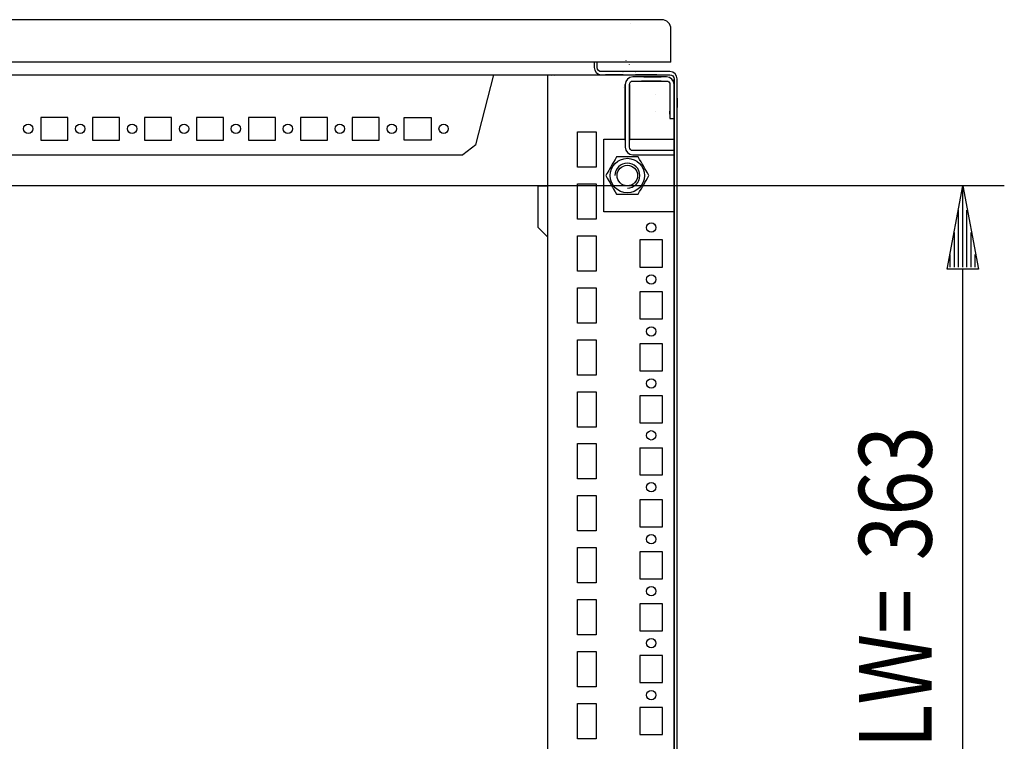
# Model space of a CAD drawing. Extents: x 0 to 5941, y 0 to 4200.
# Drawn here: x 3479 to 3953, y 923 to 1270 of the extents above; entities that cross this region are included whole.
import ezdxf

# ---------------------------------------------------------------- set-up
doc = ezdxf.new("R2010")
doc.units = 0
doc.linetypes.add('STRICHPUNKT', pattern=[8.5, 4, -2, 0.5, -2])
doc.linetypes.add('STRICHPUNKT2', pattern=[18.5, 10, -4, 0.5, -4])
for name, color, linetype in [('1', 7, 'CONTINUOUS'), ('20', 7, 'CONTINUOUS'), ('49', 7, 'CONTINUOUS')]:
    doc.layers.add(name, color=color, linetype=linetype)

msp = doc.modelspace()

# ---------------------------------------------------------------- linework, layer by layer
at = {"layer": '1'}
for p, q in [((3787.9579, 1270.0269), (3002.9279, 1270.0269)), ((3773.1779, 1270.0269), (3768.7379, 1270.0269)), ((3773.1779, 1270.0269), (3768.7379, 1270.0269)), ((3773.1779, 1270.0269), (3768.7379, 1270.0269)), ((3773.1779, 1270.0269), (3768.7379, 1270.0269)), ((3773.1779, 1268.0269), (3773.1779, 1268.0269)), ((3773.1779, 1268.0269), (3773.1779, 1268.0269)), ((3792.4579, 1249.5269), (3792.4579, 1265.5269)), ((3792.4579, 1249.5269), (2998.4579, 1249.5269)), ((3755.4579, 1249.5269), (3755.4579, 1247.0269)), ((3755.4579, 1247.0269), (3755.7244, 1245.6875)), ((3756.9579, 1247.0269), (3756.9579, 1249.5269)), ((3757.1102, 1246.2615), (3756.9579, 1247.0269)), ((3790.4579, 1249.5269), (3790.4579, 1249.5269)), ((3792.4579, 1249.5269), (3792.4579, 1249.5269)), ((3792.4579, 1249.5269), (3792.4579, 1249.5269)), ((3031.9579, 1243.5269), (3758.9579, 1243.5269)), ((3698.4515, 1209.8657), (3707.1725, 1243.5269)), ((3732.9579, 1243.5269), (3732.9579, 813.0269)), ((3734.9579, 1243.0269), (3734.9579, 1243.0269)), ((3736.2077, 1243.0269), (3736.2077, 1243.0269)), ((3755.7244, 1245.6875), (3756.4831, 1244.552)), ((3756.4831, 1244.552), (3757.6185, 1243.7933)), ((3757.5437, 1245.6127), (3757.1102, 1246.2615)), ((3758.1926, 1245.1791), (3757.5437, 1245.6127)), ((3757.6185, 1243.7933), (3758.9579, 1243.5269)), ((3758.9579, 1245.0269), (3758.1926, 1245.1791)), ((3791.9579, 1245.0269), (3758.9579, 1245.0269)), ((3758.9579, 1243.5269), (3791.9579, 1243.5269)), ((3769.4579, 1243.5269), (3760.9579, 1243.5269)), ((3769.3579, 1245.0269), (3769.4579, 1245.0269)), ((3769.3579, 1245.0269), (3769.4579, 1245.0269)), ((3769.3579, 1245.0269), (3769.4579, 1245.0269)), ((3769.3579, 1245.0269), (3769.4579, 1245.0269)), ((3769.3579, 1245.0269), (3769.4579, 1245.0269)), ((3769.3579, 1245.0269), (3769.4579, 1245.0269)), ((3769.4579, 1243.5269), (3769.3579, 1243.5269)), ((3769.4579, 1243.5269), (3769.3579, 1243.5269)), ((3769.4579, 1243.5269), (3769.3579, 1243.5269)), ((3769.4579, 1243.5269), (3769.3579, 1243.5269)), ((3769.4579, 1243.5269), (3769.3579, 1243.5269)), ((3769.4579, 1243.5269), (3769.3579, 1243.5269)), ((3772.6802, 1242.2528), (3771.5123, 1241.4724)), ((3774.0579, 1242.5268), (3772.6802, 1242.2528)), ((3790.3579, 1242.5269), (3774.0579, 1242.5269)), ((3774.0579, 1242.5269), (3774.0579, 1242.5268)), ((3775.4579, 1245.0269), (3775.5579, 1245.0269)), ((3775.4579, 1245.0269), (3775.5579, 1245.0269)), ((3775.4579, 1245.0269), (3775.5579, 1245.0269)), ((3775.4579, 1245.0269), (3775.5579, 1245.0269)), ((3775.4579, 1245.0269), (3775.5579, 1245.0269)), ((3775.4579, 1245.0269), (3775.5579, 1245.0269)), ((3775.5579, 1243.5269), (3775.4579, 1243.5269)), ((3775.5579, 1243.5269), (3775.4579, 1243.5269)), ((3775.5579, 1243.5269), (3775.4579, 1243.5269)), ((3775.5579, 1243.5269), (3775.4579, 1243.5269)), ((3775.5579, 1243.5269), (3775.4579, 1243.5269)), ((3775.5579, 1243.5269), (3775.4579, 1243.5269)), ((3785.6579, 1243.5269), (3775.4579, 1243.5269)), ((3779.4579, 1242.5269), (3782.7079, 1242.5269)), ((3790.3579, 1242.5269), (3780.9579, 1242.5269)), ((3782.7079, 1242.5269), (3787.7079, 1242.5269)), ((3782.7079, 1242.5269), (3787.7079, 1242.5269)), ((3782.7079, 1242.5269), (3787.7079, 1242.5269)), ((3782.7079, 1242.5269), (3782.7079, 1242.5269)), ((3790.3579, 1242.5269), (3787.7079, 1242.5269)), ((3787.7079, 1242.5269), (3787.7079, 1242.5269)), ((3790.3579, 1242.5269), (3790.3579, 1242.5269)), ((3790.3579, 1242.5269), (3790.3579, 1242.5268)), ((3790.3579, 1242.5269), (3790.3579, 1242.5269)), ((3790.3579, 1242.5269), (3790.3579, 1242.5268)), ((3790.3579, 1242.5269), (3790.3579, 1242.5269)), ((3790.3579, 1242.5269), (3790.3579, 1242.5268)), ((3790.3579, 1242.5269), (3790.3579, 1242.5268)), ((3790.3579, 1242.5269), (3790.3579, 1242.5269)), ((3790.3579, 1242.5268), (3790.3579, 1242.5268)), ((3790.3579, 1242.5268), (3790.3579, 1242.5268)), ((3790.3579, 1242.5268), (3790.3579, 1242.5268)), ((3790.3579, 1242.5268), (3790.3579, 1242.5268)), ((3790.3579, 1242.5268), (3790.3579, 1242.5268)), ((3790.3579, 1242.5268), (3790.3579, 1242.5268)), ((3790.3579, 1242.5268), (3790.3579, 1242.5268)), ((3791.7356, 1242.2528), (3791.7355, 1242.2528)), ((3791.7355, 1242.2528), (3791.7356, 1242.2528)), ((3791.7356, 1242.2528), (3791.7355, 1242.2528)), ((3791.7356, 1242.2528), (3791.7356, 1242.2528)), ((3791.7356, 1242.2528), (3791.7356, 1242.2528)), ((3793.2973, 1244.7605), (3791.9579, 1245.0269)), ((3791.9579, 1243.5269), (3792.7233, 1243.3746)), ((3792.7233, 1243.3746), (3793.3721, 1242.9411)), ((3794.4328, 1244.0018), (3793.2973, 1244.7605)), ((3793.3721, 1242.9411), (3793.8057, 1242.2923)), ((3793.8057, 1242.2923), (3793.9579, 1241.5269)), ((3795.1915, 1242.8663), (3794.4328, 1244.0018)), ((3795.4579, 1241.5269), (3795.1915, 1242.8663)), ((3769.4579, 1237.5269), (3769.4579, 1237.5269)), ((3769.4579, 1237.5269), (3769.4579, 1237.5269)), ((3769.4579, 1237.5269), (3769.4579, 1237.5269)), ((3769.4579, 1237.5269), (3769.4579, 1237.5269)), ((3769.4579, 1237.5269), (3769.4579, 1237.5269)), ((3769.4579, 1237.5269), (3769.4579, 1237.5269)), ((3770.7319, 1240.3045), (3770.4579, 1238.9268)), ((3770.4579, 1238.9268), (3770.4579, 1238.9269)), ((3770.4579, 1238.9269), (3770.4579, 1208.6269)), ((3770.4579, 1229.0269), (3770.4579, 1238.9269)), ((3770.4579, 1238.9268), (3770.4579, 1238.9268)), ((3771.5123, 1241.4724), (3770.7319, 1240.3045)), ((3770.7319, 1240.3045), (3770.7319, 1240.3045)), ((3772.4579, 1238.9269), (3772.5797, 1239.5392)), ((3772.4579, 1208.6269), (3772.4579, 1238.9269)), ((3772.4579, 1238.9269), (3772.4579, 1229.0269)), ((3772.4579, 1238.9269), (3772.4579, 1238.9269)), ((3772.5797, 1239.5392), (3772.9266, 1240.0583)), ((3772.5797, 1239.5392), (3772.5797, 1239.5392)), ((3772.9266, 1240.0583), (3773.4456, 1240.4051)), ((3772.9266, 1240.0583), (3772.9266, 1240.0583)), ((3773.4456, 1240.4051), (3774.0579, 1240.5269)), ((3773.4456, 1240.4051), (3773.4456, 1240.4051)), ((3774.0579, 1240.5269), (3790.3579, 1240.5269)), ((3774.0579, 1240.5269), (3774.0579, 1240.5269)), ((3782.7079, 1240.5269), (3778.2314, 1240.5269)), ((3780.9579, 1240.5269), (3790.3579, 1240.5269)), ((3782.7079, 1240.5269), (3782.7079, 1240.5269)), ((3787.7079, 1240.5269), (3782.7079, 1240.5269)), ((3782.7079, 1240.5269), (3782.7079, 1240.5269)), ((3782.7079, 1240.5269), (3782.7079, 1240.5269)), ((3787.7079, 1240.5269), (3782.7079, 1240.5269)), ((3782.7079, 1240.5269), (3782.7079, 1240.5269)), ((3787.7079, 1240.5269), (3782.7079, 1240.5269)), ((3782.7079, 1240.5269), (3782.7079, 1240.5269)), ((3787.7079, 1240.5269), (3790.3579, 1240.5269)), ((3787.7079, 1240.5269), (3787.7079, 1240.5269)), ((3790.3579, 1240.5269), (3790.3579, 1240.5269)), ((3790.3579, 1240.5269), (3790.3579, 1240.5269)), ((3790.3579, 1240.5269), (3790.3579, 1240.5269)), ((3790.3579, 1240.5269), (3790.3579, 1240.5269)), ((3790.3579, 1240.5269), (3790.3579, 1240.5269)), ((3790.3579, 1240.5269), (3790.3579, 1240.5269)), ((3790.3579, 1240.5269), (3790.3579, 1240.5269)), ((3790.3579, 1240.5269), (3790.3579, 1240.5269)), ((3790.3579, 1240.5269), (3790.3579, 1240.5269)), ((3790.9702, 1240.4051), (3790.9702, 1240.4051)), ((3790.9702, 1240.4051), (3790.9702, 1240.4051)), ((3790.9702, 1240.4051), (3790.9702, 1240.4051)), ((3791.4893, 1240.0583), (3791.4893, 1240.0583)), ((3791.4893, 1240.0583), (3791.4893, 1240.0583)), ((3791.4893, 1240.0583), (3791.4893, 1240.0583)), ((3791.4893, 1240.0583), (3791.4893, 1240.0583)), ((3791.8361, 1239.5392), (3791.8361, 1239.5392)), ((3791.8361, 1239.5392), (3791.8361, 1239.5392)), ((3791.8361, 1239.5392), (3791.8361, 1239.5392)), ((3791.8361, 1239.5392), (3791.8361, 1239.5392)), ((3791.9579, 1238.9269), (3791.9579, 1238.9269)), ((3791.9579, 1238.9269), (3791.9579, 1238.9269)), ((3791.9579, 1238.9269), (3791.9579, 1238.9269)), ((3791.9579, 1238.9269), (3791.9579, 1238.9269)), ((3791.9579, 1238.9269), (3791.9579, 1222.5269)), ((3791.9579, 1238.9269), (3791.9579, 1238.9269)), ((3791.9579, 1238.9269), (3791.9579, 1238.7828)), ((3791.9579, 1238.9269), (3791.9579, 1234.0268)), ((3791.9579, 1238.9269), (3791.9579, 1234.0268)), ((3791.9579, 1238.9269), (3791.9579, 1234.0268)), ((3791.9579, 1238.9269), (3791.9579, 1238.7828)), ((3791.9579, 1238.9269), (3791.9579, 1238.9269)), ((3791.9579, 1238.7828), (3791.9579, 1234.0268)), ((3791.9579, 1238.7828), (3791.9579, 1238.7828)), ((3791.9579, 1238.7828), (3791.9579, 1238.7828)), ((3791.9579, 1238.7828), (3791.9579, 1234.0268)), ((3792.9035, 1241.4724), (3792.9035, 1241.4724)), ((3792.9035, 1241.4724), (3792.9035, 1241.4724)), ((3792.9035, 1241.4724), (3792.9035, 1241.4724)), ((3792.9035, 1241.4724), (3792.9035, 1241.4724)), ((3793.6839, 1240.3045), (3793.6838, 1240.3045)), ((3793.6838, 1240.3045), (3793.6838, 1240.3045)), ((3793.6839, 1240.3045), (3793.6838, 1240.3045)), ((3793.6839, 1240.3045), (3793.6839, 1240.3045)), ((3793.6839, 1240.3045), (3793.6839, 1240.3045)), ((3793.9579, 1238.9269), (3793.9579, 1241.5269)), ((3793.9579, 1241.5269), (3793.9579, 773.5269)), ((3793.9579, 1238.9269), (3793.9579, 1238.9268)), ((3793.9579, 1238.9268), (3793.9579, 1238.9269)), ((3793.9579, 1238.9269), (3793.9579, 1238.9268)), ((3793.9579, 1238.9269), (3793.9579, 1238.9269)), ((3793.9579, 1238.9268), (3793.9579, 1238.9269)), ((3793.9579, 1222.5269), (3793.9579, 1238.9269)), ((3793.9579, 1238.9269), (3793.9579, 1238.9269)), ((3793.9579, 1238.7828), (3793.9579, 1238.9269)), ((3793.9579, 1238.9269), (3793.9579, 1238.9269)), ((3793.9579, 1233.5269), (3793.9579, 1238.9269)), ((3793.9579, 1233.5269), (3793.9579, 1238.9269)), ((3793.9579, 1238.9269), (3793.9579, 1238.9269)), ((3793.9579, 1233.5269), (3793.9579, 1238.9269)), ((3793.9579, 1238.7828), (3793.9579, 1238.9269)), ((3793.9579, 1238.9269), (3793.9579, 1238.9269)), ((3793.9579, 1238.9269), (3793.9579, 1238.9269)), ((3793.9579, 1238.9268), (3793.9579, 1238.9268)), ((3793.9579, 1230.0273), (3793.9579, 1238.7828)), ((3793.9579, 1230.0273), (3793.9579, 1238.7828)), ((3795.4579, 773.7241), (3795.4579, 1241.5269)), ((3795.4579, 773.5269), (3795.4579, 1241.5269)), ((3770.4579, 1229.0329), (3770.4579, 1233.5269)), ((3770.4579, 1233.5269), (3770.4579, 1229.0269)), ((3770.4579, 1229.0329), (3770.4579, 1233.5269)), ((3770.4579, 1229.0329), (3770.4579, 1233.5269)), ((3772.4579, 1233.5269), (3772.4579, 1229.0329)), ((3772.4579, 1229.0269), (3772.4579, 1233.5269)), ((3772.4579, 1233.5269), (3772.4579, 1229.0329)), ((3772.4579, 1233.5269), (3772.4579, 1229.0329)), ((3785.1579, 1234.0268), (3785.1579, 1234.0268)), ((3785.1579, 1234.0268), (3785.1579, 1234.0268)), ((3791.9579, 1235.0269), (3791.9579, 1235.0269)), ((3791.9579, 1235.0269), (3791.9579, 1235.0269)), ((3791.9579, 1235.0269), (3791.9579, 1235.0269)), ((3793.9579, 1212.5269), (3793.9579, 1235.0269)), ((3793.9579, 1212.5269), (3793.9579, 1235.0269)), ((3793.9579, 1233.5269), (3793.9579, 1233.5269)), ((3793.9579, 1233.5269), (3793.9579, 1233.5269)), ((3793.9579, 1233.5269), (3793.9579, 1233.5269)), ((3770.4579, 1229.0269), (3770.4579, 1229.0269)), ((3770.4579, 1217.7769), (3770.4579, 1229.0269)), ((3770.4579, 1229.0269), (3770.4579, 1217.7769)), ((3772.4579, 1229.0269), (3772.4579, 1217.7769)), ((3772.4579, 1217.7769), (3772.4579, 1229.0269)), ((3793.9579, 1227.8073), (3793.9579, 1232.2473)), ((3793.9579, 1227.8073), (3793.9579, 1232.2473)), ((3793.9579, 1230.0273), (3793.9579, 1224.5273)), ((3793.9579, 1230.0273), (3793.9579, 1224.5273)), ((3795.4579, 1232.2473), (3795.4579, 1227.8073)), ((3795.4579, 1232.2473), (3795.4579, 1227.8073)), ((3785.1579, 1226.0268), (3785.1579, 1226.0273)), ((3785.1579, 1226.0273), (3785.1579, 1226.0268)), ((3791.9579, 1224.5273), (3791.9579, 1226.0273)), ((3791.9579, 1224.5273), (3791.9579, 1226.0273)), ((3791.9579, 1226.0268), (3791.9579, 1226.0273)), ((3791.9579, 1226.0273), (3791.9579, 1226.0268)), ((3791.9579, 1226.0268), (3791.9579, 1226.0268)), ((3793.9579, 1227.8073), (3793.9579, 1227.8073)), ((3793.9579, 1227.8073), (3793.9579, 1227.8073)), ((3489.0079, 1223.0272), (3489.0079, 1212.0272)), ((3502.0079, 1223.0272), (3489.0079, 1223.0272)), ((3502.0079, 1212.0272), (3502.0079, 1223.0272)), ((3514.0079, 1223.0272), (3514.0079, 1212.0272)), ((3527.0079, 1223.0272), (3514.0079, 1223.0272)), ((3527.0079, 1212.0272), (3527.0079, 1223.0272)), ((3539.0079, 1223.0272), (3539.0079, 1212.0272)), ((3552.0079, 1223.0272), (3539.0079, 1223.0272)), ((3552.0079, 1212.0272), (3552.0079, 1223.0272)), ((3564.0079, 1223.0272), (3564.0079, 1212.0272)), ((3577.0079, 1223.0272), (3564.0079, 1223.0272)), ((3577.0079, 1212.0272), (3577.0079, 1223.0272)), ((3589.0079, 1223.0272), (3589.0079, 1212.0272)), ((3602.0079, 1223.0272), (3589.0079, 1223.0272)), ((3602.0079, 1212.0272), (3602.0079, 1223.0272)), ((3614.0079, 1223.0272), (3614.0079, 1212.0272)), ((3627.0079, 1223.0272), (3614.0079, 1223.0272)), ((3627.0079, 1212.0272), (3627.0079, 1223.0272)), ((3639.0079, 1223.0272), (3639.0079, 1212.0272)), ((3652.0079, 1223.0272), (3639.0079, 1223.0272)), ((3652.0079, 1212.0272), (3652.0079, 1223.0272)), ((3664.0079, 1212.0272), (3664.0079, 1223.0272)), ((3664.0079, 1223.0272), (3677.0079, 1223.0272)), ((3677.0079, 1223.0272), (3677.0079, 1212.0272)), ((3770.4579, 1223.0268), (3770.4579, 1212.0268)), ((3770.4579, 1223.0268), (3770.4579, 1212.0268)), ((3770.4579, 1223.0268), (3770.4579, 1212.0268)), ((3770.4579, 1223.0268), (3770.4579, 1212.0268)), ((3770.4579, 1223.0268), (3770.4579, 1212.0268)), ((3770.4579, 1223.0268), (3770.4579, 1212.0268)), ((3770.4579, 1223.0268), (3770.4579, 1212.0268)), ((3770.4579, 1223.0268), (3770.4579, 1212.0268)), ((3770.4579, 1223.0268), (3770.4579, 1212.0268)), ((3770.4579, 1223.0268), (3770.4579, 1212.0268)), ((3770.4579, 1223.0268), (3770.4579, 1212.0268)), ((3770.4579, 1223.0268), (3770.4579, 1212.0268)), ((3770.4579, 1223.0268), (3770.4579, 1212.0268)), ((3770.4579, 1223.0268), (3770.4579, 1212.0268)), ((3770.4579, 1223.0268), (3770.4579, 1212.0268)), ((3770.4579, 1223.0268), (3770.4579, 1212.0268)), ((3770.4579, 1223.0268), (3770.4579, 1212.0268)), ((3770.4579, 1223.0268), (3770.4579, 1212.0268)), ((3770.4579, 1223.0268), (3770.4579, 1212.0268)), ((3770.4579, 1223.0268), (3770.4579, 1212.0268)), ((3770.4579, 1223.0268), (3770.4579, 1212.0268)), ((3770.4579, 1223.0268), (3770.4579, 1212.0268)), ((3770.4579, 1223.0268), (3770.4579, 1212.0268)), ((3770.4579, 1223.0268), (3770.4579, 1212.0268)), ((3770.4579, 1223.0268), (3770.4579, 1212.0268)), ((3770.4579, 1223.0268), (3770.4579, 1212.0268)), ((3770.4579, 1223.0268), (3770.4579, 1212.0268)), ((3770.4579, 1223.0268), (3770.4579, 1212.0268)), ((3770.4579, 1223.0268), (3770.4579, 1212.0268)), ((3770.4579, 1223.0268), (3770.4579, 1212.0268)), ((3770.4579, 1223.0268), (3770.4579, 1212.0268)), ((3770.4579, 1223.0268), (3770.4579, 1212.0268)), ((3770.4579, 1223.0268), (3770.4579, 1212.0268)), ((3770.4579, 1223.0268), (3770.4579, 1212.0268)), ((3770.4579, 1223.0268), (3770.4579, 1212.0268)), ((3770.4579, 1223.0268), (3770.4579, 1212.0268)), ((3770.4579, 1223.0268), (3770.4579, 1212.0268)), ((3770.4579, 1223.0268), (3770.4579, 1212.0268)), ((3770.4579, 1223.0268), (3770.4579, 1212.0268)), ((3770.4579, 1223.0268), (3770.4579, 1212.0268)), ((3770.4579, 1223.0268), (3770.4579, 1212.0268)), ((3770.4579, 1223.0268), (3770.4579, 1223.0268)), ((3770.4579, 1223.0268), (3770.4579, 1212.0268)), ((3770.4579, 1212.0268), (3770.4579, 1223.0268)), ((3770.4579, 1219.7768), (3770.4579, 1215.2768)), ((3770.4579, 1219.7768), (3770.4579, 1215.2768)), ((3770.4579, 1219.7768), (3770.4579, 1215.2768)), ((3770.4579, 1219.7768), (3770.4579, 1215.2768)), ((3770.4579, 1219.7768), (3770.4579, 1215.2768)), ((3770.4579, 1219.7768), (3770.4579, 1215.2768)), ((3770.4579, 1219.7768), (3770.4579, 1215.2768)), ((3770.4579, 1219.7768), (3770.4579, 1215.2768)), ((3770.4579, 1219.7768), (3770.4579, 1215.2768)), ((3770.4579, 1219.7768), (3770.4579, 1215.2768)), ((3770.4579, 1219.7768), (3770.4579, 1215.2768)), ((3770.4579, 1219.7768), (3770.4579, 1215.2768)), ((3770.4579, 1219.7768), (3770.4579, 1215.2768)), ((3770.4579, 1219.7768), (3770.4579, 1215.2768)), ((3770.4579, 1219.7768), (3770.4579, 1215.2768)), ((3770.4579, 1219.7768), (3770.4579, 1215.2768)), ((3770.4579, 1219.7768), (3770.4579, 1215.2768)), ((3770.4579, 1219.7768), (3770.4579, 1215.2768)), ((3770.4579, 1219.7768), (3770.4579, 1215.2768)), ((3770.4579, 1219.7768), (3770.4579, 1215.2768)), ((3770.4579, 1219.7768), (3770.4579, 1215.2768)), ((3770.4579, 1219.7768), (3770.4579, 1215.2768)), ((3770.4579, 1219.7768), (3770.4579, 1215.2768)), ((3770.4579, 1219.7768), (3770.4579, 1215.2768)), ((3770.4579, 1219.7768), (3770.4579, 1215.2768)), ((3770.4579, 1219.7768), (3770.4579, 1215.2768)), ((3770.4579, 1219.7768), (3770.4579, 1215.2768)), ((3770.4579, 1219.7768), (3770.4579, 1215.2768)), ((3770.4579, 1219.7768), (3770.4579, 1215.2768)), ((3770.4579, 1219.7768), (3770.4579, 1215.2768)), ((3770.4579, 1219.7768), (3770.4579, 1215.2768)), ((3770.4579, 1219.7768), (3770.4579, 1215.2768)), ((3770.4579, 1219.7768), (3770.4579, 1215.2768)), ((3770.4579, 1219.7768), (3770.4579, 1215.2768)), ((3770.4579, 1219.7768), (3770.4579, 1215.2768)), ((3770.4579, 1219.7768), (3770.4579, 1215.2768)), ((3770.4579, 1219.7768), (3770.4579, 1215.2768)), ((3770.4579, 1219.7768), (3770.4579, 1215.2768)), ((3770.4579, 1219.7768), (3770.4579, 1215.2768)), ((3770.4579, 1219.7768), (3770.4579, 1215.2768)), ((3770.4579, 1219.7768), (3770.4579, 1215.2768)), ((3770.4579, 1215.2768), (3770.4579, 1219.7768)), ((3770.4579, 1215.2768), (3770.4579, 1219.7768)), ((3770.4579, 1215.2768), (3770.4579, 1219.7768)), ((3772.4579, 1212.0268), (3772.4579, 1223.0268)), ((3772.4579, 1212.0268), (3772.4579, 1223.0268)), ((3772.4579, 1212.0268), (3772.4579, 1223.0268)), ((3772.4579, 1212.0268), (3772.4579, 1223.0268)), ((3772.4579, 1212.0268), (3772.4579, 1223.0268)), ((3772.4579, 1212.0268), (3772.4579, 1223.0268)), ((3772.4579, 1212.0268), (3772.4579, 1223.0268)), ((3772.4579, 1212.0268), (3772.4579, 1223.0268)), ((3772.4579, 1212.0268), (3772.4579, 1223.0268)), ((3772.4579, 1212.0268), (3772.4579, 1223.0268)), ((3772.4579, 1212.0268), (3772.4579, 1223.0268)), ((3772.4579, 1212.0268), (3772.4579, 1223.0268)), ((3772.4579, 1212.0268), (3772.4579, 1223.0268)), ((3772.4579, 1212.0268), (3772.4579, 1223.0268)), ((3772.4579, 1212.0268), (3772.4579, 1223.0268)), ((3772.4579, 1212.0268), (3772.4579, 1223.0268)), ((3772.4579, 1212.0268), (3772.4579, 1223.0268)), ((3772.4579, 1212.0268), (3772.4579, 1223.0268)), ((3772.4579, 1212.0268), (3772.4579, 1223.0268)), ((3772.4579, 1212.0268), (3772.4579, 1223.0268)), ((3772.4579, 1212.0268), (3772.4579, 1223.0268)), ((3772.4579, 1212.0268), (3772.4579, 1223.0268)), ((3772.4579, 1212.0268), (3772.4579, 1223.0268)), ((3772.4579, 1212.0268), (3772.4579, 1223.0268)), ((3772.4579, 1212.0268), (3772.4579, 1223.0268)), ((3772.4579, 1212.0268), (3772.4579, 1223.0268)), ((3772.4579, 1212.0268), (3772.4579, 1223.0268)), ((3772.4579, 1212.0268), (3772.4579, 1223.0268)), ((3772.4579, 1212.0268), (3772.4579, 1223.0268)), ((3772.4579, 1212.0268), (3772.4579, 1223.0268)), ((3772.4579, 1212.0268), (3772.4579, 1223.0268)), ((3772.4579, 1212.0268), (3772.4579, 1223.0268)), ((3772.4579, 1212.0268), (3772.4579, 1223.0268)), ((3772.4579, 1212.0268), (3772.4579, 1223.0268)), ((3772.4579, 1212.0268), (3772.4579, 1223.0268)), ((3772.4579, 1212.0268), (3772.4579, 1223.0268)), ((3772.4579, 1212.0268), (3772.4579, 1223.0268)), ((3772.4579, 1212.0268), (3772.4579, 1223.0268)), ((3772.4579, 1212.0268), (3772.4579, 1223.0268)), ((3772.4579, 1212.0268), (3772.4579, 1223.0268)), ((3772.4579, 1212.0268), (3772.4579, 1223.0268)), ((3772.4579, 1212.0268), (3772.4579, 1223.0268)), ((3772.4579, 1223.0268), (3772.4579, 1212.0268)), ((3772.4579, 1215.2768), (3772.4579, 1219.7768)), ((3772.4579, 1215.2768), (3772.4579, 1219.7768)), ((3772.4579, 1215.2768), (3772.4579, 1219.7768)), ((3772.4579, 1215.2768), (3772.4579, 1219.7768)), ((3772.4579, 1215.2768), (3772.4579, 1219.7768)), ((3772.4579, 1215.2768), (3772.4579, 1219.7768)), ((3772.4579, 1215.2768), (3772.4579, 1219.7768)), ((3772.4579, 1215.2768), (3772.4579, 1219.7768)), ((3772.4579, 1215.2768), (3772.4579, 1219.7768)), ((3772.4579, 1215.2768), (3772.4579, 1219.7768)), ((3772.4579, 1215.2768), (3772.4579, 1219.7768)), ((3772.4579, 1215.2768), (3772.4579, 1219.7768)), ((3772.4579, 1215.2768), (3772.4579, 1219.7768)), ((3772.4579, 1215.2768), (3772.4579, 1219.7768)), ((3772.4579, 1215.2768), (3772.4579, 1219.7768)), ((3772.4579, 1215.2768), (3772.4579, 1219.7768)), ((3772.4579, 1215.2768), (3772.4579, 1219.7768)), ((3772.4579, 1215.2768), (3772.4579, 1219.7768)), ((3772.4579, 1215.2768), (3772.4579, 1219.7768)), ((3772.4579, 1215.2768), (3772.4579, 1219.7768)), ((3772.4579, 1215.2768), (3772.4579, 1219.7768)), ((3772.4579, 1215.2768), (3772.4579, 1219.7768)), ((3772.4579, 1215.2768), (3772.4579, 1219.7768)), ((3772.4579, 1215.2768), (3772.4579, 1219.7768)), ((3772.4579, 1215.2768), (3772.4579, 1219.7768)), ((3772.4579, 1215.2768), (3772.4579, 1219.7768)), ((3772.4579, 1215.2768), (3772.4579, 1219.7768)), ((3772.4579, 1215.2768), (3772.4579, 1219.7768)), ((3772.4579, 1215.2768), (3772.4579, 1219.7768)), ((3772.4579, 1215.2768), (3772.4579, 1219.7768)), ((3772.4579, 1215.2768), (3772.4579, 1219.7768)), ((3772.4579, 1215.2768), (3772.4579, 1219.7768)), ((3772.4579, 1215.2768), (3772.4579, 1219.7768)), ((3772.4579, 1215.2768), (3772.4579, 1219.7768)), ((3772.4579, 1215.2768), (3772.4579, 1219.7768)), ((3772.4579, 1215.2768), (3772.4579, 1219.7768)), ((3772.4579, 1215.2768), (3772.4579, 1219.7768)), ((3772.4579, 1215.2768), (3772.4579, 1219.7768)), ((3772.4579, 1215.2768), (3772.4579, 1219.7768)), ((3772.4579, 1215.2768), (3772.4579, 1219.7768)), ((3772.4579, 1215.2768), (3772.4579, 1219.7768)), ((3772.4579, 1219.7768), (3772.4579, 1215.2768)), ((3772.4579, 1219.7768), (3772.4579, 1215.2768)), ((3772.4579, 1219.7768), (3772.4579, 1215.2768)), ((3791.9579, 1222.5269), (3793.9579, 1222.5269)), ((3747.4579, 1199.0269), (3747.4579, 1216.0269)), ((3747.4579, 1216.0269), (3756.4579, 1216.0269)), ((3756.4579, 1216.0269), (3756.4579, 1199.0269)), ((3770.4579, 1217.7769), (3770.4579, 1217.7769)), ((3770.4579, 1215.2768), (3770.4579, 1215.2768)), ((3489.0079, 1212.0272), (3502.0079, 1212.0272)), ((3514.0079, 1212.0272), (3527.0079, 1212.0272)), ((3539.0079, 1212.0272), (3552.0079, 1212.0272)), ((3564.0079, 1212.0272), (3577.0079, 1212.0272)), ((3589.0079, 1212.0272), (3602.0079, 1212.0272)), ((3614.0079, 1212.0272), (3627.0079, 1212.0272)), ((3639.0079, 1212.0272), (3652.0079, 1212.0272)), ((3677.0079, 1212.0272), (3664.0079, 1212.0272)), ((3698.4515, 1209.8657), (3692.1975, 1205.0255)), ((3760.2079, 1177.5269), (3760.2079, 1212.5269)), ((3760.2079, 1212.5269), (3770.4579, 1212.5269)), ((3772.4579, 1212.5269), (3790.6579, 1212.5269)), ((3788.9579, 1212.5269), (3790.6579, 1212.5269)), ((3790.6579, 1212.5269), (3791.9208, 1212.5269)), ((3790.6579, 1212.5269), (3791.1554, 1212.5269)), ((3791.1554, 1212.5269), (3791.5772, 1212.5269)), ((3791.5772, 1212.5269), (3791.859, 1212.5269)), ((3791.859, 1212.5269), (3791.9579, 1212.5269)), ((3791.9208, 1212.5269), (3792.9914, 1212.5269)), ((3791.9579, 1212.5269), (3792.9914, 1212.5269)), ((3792.9914, 1212.5269), (3793.7067, 1212.5269)), ((3793.7067, 1212.5269), (3793.9579, 1212.5269)), ((3793.9579, 1207.0269), (3793.9579, 1212.5269)), ((3098.7184, 1205.0255), (3692.1975, 1205.0255)), ((3770.4579, 1208.6268), (3770.7319, 1207.2492)), ((3770.7319, 1207.2492), (3771.5123, 1206.0812)), ((3771.5123, 1206.0812), (3772.6802, 1205.3009)), ((3772.5797, 1208.0146), (3772.4579, 1208.6269)), ((3772.9266, 1207.4955), (3772.5797, 1208.0146)), ((3772.6802, 1205.3009), (3774.0579, 1205.0268)), ((3773.4456, 1207.1487), (3772.9266, 1207.4955)), ((3774.0579, 1207.0269), (3773.4456, 1207.1487)), ((3793.9579, 1207.0269), (3774.0579, 1207.0269)), ((3774.0579, 1205.0269), (3793.9579, 1205.0269)), ((3788.4581, 1207.0269), (3777.4581, 1207.0269)), ((3788.4581, 1207.0269), (3777.4581, 1207.0269)), ((3788.4581, 1207.0269), (3777.4581, 1207.0269)), ((3788.4581, 1207.0269), (3777.4581, 1207.0269)), ((3788.4581, 1207.0269), (3777.4581, 1207.0269)), ((3788.4581, 1207.0269), (3777.4581, 1207.0269)), ((3788.4581, 1207.0269), (3777.4581, 1207.0269)), ((3788.4581, 1207.0269), (3777.4581, 1207.0269)), ((3788.4581, 1207.0269), (3777.4581, 1207.0269)), ((3788.4581, 1207.0269), (3777.4581, 1207.0269)), ((3788.4581, 1207.0269), (3777.4581, 1207.0269)), ((3788.4581, 1207.0269), (3777.4581, 1207.0269)), ((3788.4581, 1207.0269), (3777.4581, 1207.0269)), ((3788.4581, 1207.0269), (3777.4581, 1207.0269)), ((3788.4581, 1207.0269), (3777.4581, 1207.0269)), ((3788.4581, 1207.0269), (3777.4581, 1207.0269)), ((3788.4581, 1207.0269), (3777.4581, 1207.0269)), ((3788.4581, 1207.0269), (3777.4581, 1207.0269)), ((3788.4581, 1207.0269), (3777.4581, 1207.0269)), ((3788.4581, 1207.0269), (3777.4581, 1207.0269)), ((3788.4581, 1207.0269), (3777.4581, 1207.0269)), ((3788.4581, 1207.0269), (3777.4581, 1207.0269)), ((3788.4581, 1207.0269), (3777.4581, 1207.0269)), ((3788.4581, 1207.0269), (3777.4581, 1207.0269)), ((3788.4581, 1207.0269), (3777.4581, 1207.0269)), ((3788.4581, 1207.0269), (3777.4581, 1207.0269)), ((3788.4581, 1207.0269), (3777.4581, 1207.0269)), ((3788.4581, 1207.0269), (3777.4581, 1207.0269)), ((3788.4581, 1207.0269), (3777.4581, 1207.0269)), ((3788.4581, 1207.0269), (3777.4581, 1207.0269)), ((3788.4581, 1207.0269), (3777.4581, 1207.0269)), ((3788.4581, 1207.0269), (3777.4581, 1207.0269)), ((3788.4581, 1207.0269), (3777.4581, 1207.0269)), ((3788.4581, 1207.0269), (3777.4581, 1207.0269)), ((3788.4581, 1207.0269), (3777.4581, 1207.0269)), ((3788.4581, 1207.0269), (3777.4581, 1207.0269)), ((3788.4581, 1207.0269), (3777.4581, 1207.0269)), ((3788.4581, 1207.0269), (3777.4581, 1207.0269)), ((3788.4581, 1207.0269), (3777.4581, 1207.0269)), ((3788.4581, 1207.0269), (3777.4581, 1207.0269)), ((3788.4581, 1207.0269), (3777.4581, 1207.0269)), ((3788.4581, 1207.0269), (3777.4581, 1207.0269)), ((3788.4581, 1207.0269), (3777.4581, 1207.0269)), ((3788.4581, 1207.0269), (3777.4581, 1207.0269)), ((3777.4581, 1205.0269), (3788.4581, 1205.0269)), ((3777.4581, 1205.0269), (3788.4581, 1205.0269)), ((3777.4581, 1205.0269), (3788.4581, 1205.0269)), ((3777.4581, 1205.0269), (3788.4581, 1205.0269)), ((3777.4581, 1205.0269), (3788.4581, 1205.0269)), ((3777.4581, 1205.0269), (3788.4581, 1205.0269)), ((3777.4581, 1205.0269), (3788.4581, 1205.0269)), ((3777.4581, 1205.0269), (3788.4581, 1205.0269)), ((3777.4581, 1205.0269), (3788.4581, 1205.0269)), ((3777.4581, 1205.0269), (3788.4581, 1205.0269)), ((3777.4581, 1205.0269), (3788.4581, 1205.0269)), ((3777.4581, 1205.0269), (3788.4581, 1205.0269)), ((3777.4581, 1205.0269), (3788.4581, 1205.0269)), ((3777.4581, 1205.0269), (3788.4581, 1205.0269)), ((3777.4581, 1205.0269), (3788.4581, 1205.0269)), ((3777.4581, 1205.0269), (3788.4581, 1205.0269)), ((3777.4581, 1205.0269), (3788.4581, 1205.0269)), ((3777.4581, 1205.0269), (3788.4581, 1205.0269)), ((3777.4581, 1205.0269), (3788.4581, 1205.0269)), ((3777.4581, 1205.0269), (3788.4581, 1205.0269)), ((3777.4581, 1205.0269), (3788.4581, 1205.0269)), ((3777.4581, 1205.0269), (3788.4581, 1205.0269)), ((3777.4581, 1205.0269), (3788.4581, 1205.0269)), ((3777.4581, 1205.0269), (3788.4581, 1205.0269)), ((3777.4581, 1205.0269), (3788.4581, 1205.0269)), ((3777.4581, 1205.0269), (3788.4581, 1205.0269)), ((3777.4581, 1205.0269), (3788.4581, 1205.0269)), ((3777.4581, 1205.0269), (3788.4581, 1205.0269)), ((3777.4581, 1205.0269), (3788.4581, 1205.0269)), ((3777.4581, 1205.0269), (3788.4581, 1205.0269)), ((3777.4581, 1205.0269), (3788.4581, 1205.0269)), ((3777.4581, 1205.0269), (3788.4581, 1205.0269)), ((3777.4581, 1205.0269), (3788.4581, 1205.0269)), ((3777.4581, 1205.0269), (3788.4581, 1205.0269)), ((3777.4581, 1205.0269), (3788.4581, 1205.0269)), ((3777.4581, 1205.0269), (3788.4581, 1205.0269)), ((3777.4581, 1205.0269), (3788.4581, 1205.0269)), ((3777.4581, 1205.0269), (3788.4581, 1205.0269)), ((3777.4581, 1205.0269), (3788.4581, 1205.0269)), ((3777.4581, 1205.0269), (3788.4581, 1205.0269)), ((3777.4581, 1205.0269), (3788.4581, 1205.0269)), ((3777.4581, 1205.0269), (3788.4581, 1205.0269)), ((3777.4581, 1205.0269), (3788.4581, 1205.0269)), ((3777.4581, 1205.0269), (3788.4581, 1205.0269)), ((3786.6581, 1207.0269), (3779.2581, 1207.0269)), ((3779.2581, 1205.0269), (3786.6581, 1205.0269)), ((3785.2081, 1207.0269), (3780.7081, 1207.0269)), ((3785.2081, 1207.0269), (3780.7081, 1207.0269)), ((3785.2081, 1207.0269), (3780.7081, 1207.0269)), ((3785.2081, 1207.0269), (3780.7081, 1207.0269)), ((3785.2081, 1207.0269), (3780.7081, 1207.0269)), ((3785.2081, 1207.0269), (3780.7081, 1207.0269)), ((3785.2081, 1207.0269), (3780.7081, 1207.0269)), ((3785.2081, 1207.0269), (3780.7081, 1207.0269)), ((3785.2081, 1207.0269), (3780.7081, 1207.0269)), ((3785.2081, 1207.0269), (3780.7081, 1207.0269)), ((3785.2081, 1207.0269), (3780.7081, 1207.0269)), ((3785.2081, 1207.0269), (3780.7081, 1207.0269)), ((3785.2081, 1207.0269), (3780.7081, 1207.0269)), ((3785.2081, 1207.0269), (3780.7081, 1207.0269)), ((3785.2081, 1207.0269), (3780.7081, 1207.0269)), ((3785.2081, 1207.0269), (3780.7081, 1207.0269)), ((3785.2081, 1207.0269), (3780.7081, 1207.0269)), ((3785.2081, 1207.0269), (3780.7081, 1207.0269)), ((3785.2081, 1207.0269), (3780.7081, 1207.0269)), ((3785.2081, 1207.0269), (3780.7081, 1207.0269)), ((3785.2081, 1207.0269), (3780.7081, 1207.0269)), ((3785.2081, 1207.0269), (3780.7081, 1207.0269)), ((3785.2081, 1207.0269), (3780.7081, 1207.0269)), ((3785.2081, 1207.0269), (3780.7081, 1207.0269)), ((3785.2081, 1207.0269), (3780.7081, 1207.0269)), ((3785.2081, 1207.0269), (3780.7081, 1207.0269)), ((3785.2081, 1207.0269), (3780.7081, 1207.0269)), ((3785.2081, 1207.0269), (3780.7081, 1207.0269)), ((3785.2081, 1207.0269), (3780.7081, 1207.0269)), ((3785.2081, 1207.0269), (3780.7081, 1207.0269)), ((3785.2081, 1207.0269), (3780.7081, 1207.0269)), ((3785.2081, 1207.0269), (3780.7081, 1207.0269)), ((3785.2081, 1207.0269), (3780.7081, 1207.0269)), ((3785.2081, 1207.0269), (3780.7081, 1207.0269)), ((3785.2081, 1207.0269), (3780.7081, 1207.0269)), ((3785.2081, 1207.0269), (3780.7081, 1207.0269)), ((3785.2081, 1207.0269), (3780.7081, 1207.0269)), ((3785.2081, 1207.0269), (3780.7081, 1207.0269)), ((3785.2081, 1207.0269), (3780.7081, 1207.0269)), ((3785.2081, 1207.0269), (3780.7081, 1207.0269)), ((3785.2081, 1207.0269), (3780.7081, 1207.0269)), ((3785.2081, 1207.0269), (3780.7081, 1207.0269)), ((3785.2081, 1207.0269), (3780.7081, 1207.0269)), ((3780.7081, 1205.0269), (3785.2081, 1205.0269)), ((3780.7081, 1205.0269), (3785.2081, 1205.0269)), ((3780.7081, 1205.0269), (3785.2081, 1205.0269)), ((3780.7081, 1205.0269), (3785.2081, 1205.0269)), ((3780.7081, 1205.0269), (3785.2081, 1205.0269)), ((3780.7081, 1205.0269), (3785.2081, 1205.0269)), ((3780.7081, 1205.0269), (3785.2081, 1205.0269)), ((3780.7081, 1205.0269), (3785.2081, 1205.0269)), ((3780.7081, 1205.0269), (3785.2081, 1205.0269)), ((3780.7081, 1205.0269), (3785.2081, 1205.0269)), ((3780.7081, 1205.0269), (3785.2081, 1205.0269)), ((3780.7081, 1205.0269), (3785.2081, 1205.0269)), ((3780.7081, 1205.0269), (3785.2081, 1205.0269)), ((3780.7081, 1205.0269), (3785.2081, 1205.0269)), ((3780.7081, 1205.0269), (3785.2081, 1205.0269)), ((3780.7081, 1205.0269), (3785.2081, 1205.0269)), ((3780.7081, 1205.0269), (3785.2081, 1205.0269)), ((3780.7081, 1205.0269), (3785.2081, 1205.0269)), ((3780.7081, 1205.0269), (3785.2081, 1205.0269)), ((3780.7081, 1205.0269), (3785.2081, 1205.0269)), ((3780.7081, 1205.0269), (3785.2081, 1205.0269)), ((3780.7081, 1205.0269), (3785.2081, 1205.0269)), ((3780.7081, 1205.0269), (3785.2081, 1205.0269)), ((3780.7081, 1205.0269), (3785.2081, 1205.0269)), ((3780.7081, 1205.0269), (3785.2081, 1205.0269)), ((3780.7081, 1205.0269), (3785.2081, 1205.0269)), ((3780.7081, 1205.0269), (3785.2081, 1205.0269)), ((3780.7081, 1205.0269), (3785.2081, 1205.0269)), ((3780.7081, 1205.0269), (3785.2081, 1205.0269)), ((3780.7081, 1205.0269), (3785.2081, 1205.0269)), ((3780.7081, 1205.0269), (3785.2081, 1205.0269)), ((3780.7081, 1205.0269), (3785.2081, 1205.0269)), ((3780.7081, 1205.0269), (3785.2081, 1205.0269)), ((3780.7081, 1205.0269), (3785.2081, 1205.0269)), ((3780.7081, 1205.0269), (3785.2081, 1205.0269)), ((3780.7081, 1205.0269), (3785.2081, 1205.0269)), ((3780.7081, 1205.0269), (3785.2081, 1205.0269)), ((3780.7081, 1205.0269), (3785.2081, 1205.0269)), ((3780.7081, 1205.0269), (3785.2081, 1205.0269)), ((3780.7081, 1205.0269), (3785.2081, 1205.0269)), ((3780.7081, 1205.0269), (3785.2081, 1205.0269)), ((3780.7081, 1205.0269), (3785.2081, 1205.0269)), ((3780.7081, 1205.0269), (3785.2081, 1205.0269)), ((3793.9579, 1205.0269), (3793.9579, 1207.0269)), ((3793.9579, 1177.5269), (3793.9579, 1205.0269)), ((3764.1994, 1200.4547), (3763.594, 1199.4061)), ((3764.8042, 1201.5022), (3764.1994, 1200.4547)), ((3765.5342, 1202.7667), (3764.8042, 1201.5022)), ((3766.2618, 1204.0269), (3765.5342, 1202.7667)), ((3767.6685, 1204.0269), (3766.2618, 1204.0269)), ((3769.0799, 1204.0269), (3767.6685, 1204.0269)), ((3770.1985, 1204.0269), (3769.0799, 1204.0269)), ((3771.3185, 1204.0269), (3770.1985, 1204.0269)), ((3772.5293, 1204.0269), (3771.3185, 1204.0269)), ((3773.7388, 1204.0269), (3772.5293, 1204.0269)), ((3775.1989, 1204.0269), (3773.7388, 1204.0269)), ((3776.6541, 1204.0269), (3775.1989, 1204.0269)), ((3777.3574, 1202.8086), (3776.6541, 1204.0269)), ((3778.0631, 1201.5864), (3777.3574, 1202.8086)), ((3778.6225, 1200.6176), (3778.0631, 1201.5864)), ((3779.1824, 1199.6477), (3778.6225, 1200.6176)), ((3779.7878, 1198.599), (3779.1824, 1199.6477)), ((3756.4579, 1199.0269), (3747.4579, 1199.0269)), ((3761.769, 1196.2452), (3761.0656, 1195.0269)), ((3761.0656, 1195.0269), (3761.7932, 1193.7667)), ((3762.4747, 1197.4674), (3761.769, 1196.2452)), ((3763.034, 1198.4362), (3762.4747, 1197.4674)), ((3763.594, 1199.4061), (3763.034, 1198.4362)), ((3780.3926, 1197.5516), (3779.7878, 1198.599)), ((3781.1227, 1196.2871), (3780.3926, 1197.5516)), ((3781.8502, 1195.0269), (3781.1227, 1196.2871)), ((3781.1469, 1193.8086), (3781.8502, 1195.0269)), ((3732.9579, 1190.0269), (3057.9579, 1190.0269)), ((3728.4579, 1170.0269), (3728.4579, 1190.0269)), ((3728.4579, 1190.0269), (3732.9579, 1190.0269)), ((3747.4579, 1174.0269), (3747.4579, 1191.0269)), ((3747.4579, 1191.0269), (3756.4579, 1191.0269)), ((3756.4579, 1191.0269), (3756.4579, 1174.0269)), ((3761.7932, 1193.7667), (3762.5232, 1192.5022)), ((3762.5232, 1192.5022), (3763.128, 1191.4547)), ((3763.128, 1191.4547), (3763.7334, 1190.4061)), ((3763.7334, 1190.4061), (3764.2934, 1189.4362)), ((3778.7165, 1189.599), (3779.3219, 1190.6477)), ((3779.3219, 1190.6477), (3779.8819, 1191.6176)), ((3779.8819, 1191.6176), (3780.4412, 1192.5864)), ((3780.4412, 1192.5864), (3781.1469, 1193.8086)), ((3764.2934, 1189.4362), (3764.8527, 1188.4674)), ((3764.8527, 1188.4674), (3765.5584, 1187.2452)), ((3765.5584, 1187.2452), (3766.2618, 1186.0269)), ((3766.2618, 1186.0269), (3767.7169, 1186.0269)), ((3767.7169, 1186.0269), (3769.177, 1186.0269)), ((3769.177, 1186.0269), (3770.3865, 1186.0269)), ((3770.3865, 1186.0269), (3771.5974, 1186.0269)), ((3771.5974, 1186.0269), (3772.7173, 1186.0269)), ((3772.7173, 1186.0269), (3773.836, 1186.0269)), ((3773.836, 1186.0269), (3775.2473, 1186.0269)), ((3775.2473, 1186.0269), (3776.6541, 1186.0269)), ((3776.6541, 1186.0269), (3777.3817, 1187.2871)), ((3777.3817, 1187.2871), (3778.1117, 1188.5516)), ((3778.1117, 1188.5516), (3778.7165, 1189.599)), ((3790.6579, 1177.5269), (3760.2079, 1177.5269)), ((3790.6579, 1177.5269), (3788.9579, 1177.5269)), ((3791.9208, 1177.5269), (3790.6579, 1177.5269)), ((3791.1554, 1177.5269), (3790.6579, 1177.5269)), ((3791.5772, 1177.5269), (3791.1554, 1177.5269)), ((3791.859, 1177.5269), (3791.5772, 1177.5269)), ((3791.9579, 1177.5269), (3791.859, 1177.5269)), ((3792.9914, 1177.5269), (3791.9208, 1177.5269)), ((3792.9914, 1177.5269), (3791.9579, 1177.5269)), ((3793.7067, 1177.5269), (3792.9914, 1177.5269)), ((3793.9579, 1177.5269), (3793.7067, 1177.5269)), ((3793.9579, 1177.5269), (3793.7067, 1177.5269)), ((3793.9579, 862.5269), (3793.9579, 1177.5269)), ((3793.9579, 862.5269), (3793.9579, 1177.5269)), ((3756.4579, 1174.0269), (3747.4579, 1174.0269)), ((3732.9579, 1165.5269), (3728.4579, 1170.0269)), ((3747.4579, 1149.0269), (3747.4579, 1166.0269)), ((3747.4579, 1166.0269), (3756.4579, 1166.0269)), ((3756.4579, 1166.0269), (3756.4579, 1149.0269)), ((3788.4579, 1164.0269), (3777.4579, 1164.0269)), ((3777.4579, 1164.0269), (3777.4579, 1151.0269)), ((3788.4579, 1151.0269), (3788.4579, 1164.0269)), ((3756.4579, 1149.0269), (3747.4579, 1149.0269)), ((3777.4579, 1151.0269), (3788.4579, 1151.0269)), ((3747.4579, 1124.0269), (3747.4579, 1141.0269)), ((3747.4579, 1141.0269), (3756.4579, 1141.0269)), ((3756.4579, 1141.0269), (3756.4579, 1124.0269)), ((3788.4579, 1139.0269), (3777.4579, 1139.0269)), ((3777.4579, 1139.0269), (3777.4579, 1126.0269)), ((3788.4579, 1126.0269), (3788.4579, 1139.0269)), ((3756.4579, 1124.0269), (3747.4579, 1124.0269)), ((3777.4579, 1126.0269), (3788.4579, 1126.0269)), ((3747.4579, 1099.0269), (3747.4579, 1116.0269)), ((3747.4579, 1116.0269), (3756.4579, 1116.0269)), ((3756.4579, 1116.0269), (3756.4579, 1099.0269)), ((3788.4579, 1114.0269), (3777.4579, 1114.0269)), ((3777.4579, 1114.0269), (3777.4579, 1101.0269)), ((3788.4579, 1101.0269), (3788.4579, 1114.0269)), ((3777.4579, 1101.0269), (3788.4579, 1101.0269)), ((3756.4579, 1099.0269), (3747.4579, 1099.0269)), ((3747.4579, 1074.0269), (3747.4579, 1091.0269)), ((3747.4579, 1091.0269), (3756.4579, 1091.0269)), ((3756.4579, 1091.0269), (3756.4579, 1074.0269)), ((3788.4579, 1089.0269), (3777.4579, 1089.0269)), ((3777.4579, 1089.0269), (3777.4579, 1076.0269)), ((3788.4579, 1076.0269), (3788.4579, 1089.0269)), ((3756.4579, 1074.0269), (3747.4579, 1074.0269)), ((3777.4579, 1076.0269), (3788.4579, 1076.0269)), ((3747.4579, 1049.0269), (3747.4579, 1066.0269)), ((3747.4579, 1066.0269), (3756.4579, 1066.0269)), ((3756.4579, 1066.0269), (3756.4579, 1049.0269)), ((3777.4579, 1064.0269), (3777.4579, 1051.0269)), ((3777.4579, 1064.0269), (3788.4579, 1064.0269)), ((3788.4579, 1051.0269), (3788.4579, 1064.0269)), ((3756.4579, 1049.0269), (3747.4579, 1049.0269)), ((3777.4579, 1051.0269), (3788.4579, 1051.0269)), ((3747.4579, 1024.0269), (3747.4579, 1041.0269)), ((3747.4579, 1041.0269), (3756.4579, 1041.0269)), ((3756.4579, 1041.0269), (3756.4579, 1024.0269)), ((3788.4579, 1039.0269), (3777.4579, 1039.0269)), ((3777.4579, 1039.0269), (3777.4579, 1026.0269)), ((3788.4579, 1026.0269), (3788.4579, 1039.0269)), ((3756.4579, 1024.0269), (3747.4579, 1024.0269)), ((3777.4579, 1026.0269), (3788.4579, 1026.0269)), ((3747.4579, 999.0269), (3747.4579, 1016.0269)), ((3747.4579, 1016.0269), (3756.4579, 1016.0269)), ((3756.4579, 1016.0269), (3756.4579, 999.0269)), ((3788.4579, 1014.0269), (3777.4579, 1014.0269)), ((3777.4579, 1014.0269), (3777.4579, 1001.0269)), ((3788.4579, 1001.0269), (3788.4579, 1014.0269)), ((3777.4579, 1001.0269), (3788.4579, 1001.0269)), ((3756.4579, 999.0269), (3747.4579, 999.0269)), ((3747.4579, 974.0269), (3747.4579, 991.0269)), ((3747.4579, 991.0269), (3756.4579, 991.0269)), ((3756.4579, 991.0269), (3756.4579, 974.0269)), ((3788.4579, 989.0269), (3777.4579, 989.0269)), ((3777.4579, 989.0269), (3777.4579, 976.0269)), ((3788.4579, 976.0269), (3788.4579, 989.0269)), ((3756.4579, 974.0269), (3747.4579, 974.0269)), ((3777.4579, 976.0269), (3788.4579, 976.0269)), ((3747.4579, 949.0269), (3747.4579, 966.0269)), ((3747.4579, 966.0269), (3756.4579, 966.0269)), ((3756.4579, 966.0269), (3756.4579, 949.0269)), ((3788.4579, 964.0269), (3777.4579, 964.0269)), ((3777.4579, 964.0269), (3777.4579, 951.0269)), ((3788.4579, 951.0269), (3788.4579, 964.0269)), ((3756.4579, 949.0269), (3747.4579, 949.0269)), ((3777.4579, 951.0269), (3788.4579, 951.0269)), ((3747.4579, 924.0269), (3747.4579, 941.0269)), ((3747.4579, 941.0269), (3756.4579, 941.0269)), ((3756.4579, 941.0269), (3756.4579, 924.0269)), ((3788.4579, 939.0269), (3777.4579, 939.0269)), ((3777.4579, 939.0269), (3777.4579, 926.0269)), ((3788.4579, 926.0269), (3788.4579, 939.0269)), ((3777.4579, 926.0269), (3788.4579, 926.0269)), ((3756.4579, 924.0269), (3747.4579, 924.0269))]:
    msp.add_line(p, q, dxfattribs=at)
at = {"layer": '1', "color": 1, "linetype": 'STRICHPUNKT'}
msp.add_line((3770.9579, 1250.4075), (3770.9579, 1250.5269), dxfattribs=at)
msp.add_line((3770.9579, 1250.4075), (3770.9579, 1250.5269), dxfattribs=at)
at = {"layer": '1', "color": 1, "linetype": 'STRICHPUNKT2'}
msp.add_line((3772.4579, 1248.5269), (3772.4579, 1248.6269), dxfattribs=at)
msp.add_line((3772.4579, 1248.5269), (3772.4579, 1248.6269), dxfattribs=at)
msp.add_line((3772.4579, 1248.5269), (3772.4579, 1248.6269), dxfattribs=at)
msp.add_line((3772.4579, 1248.5269), (3772.4579, 1248.6269), dxfattribs=at)
at = {"layer": '1'}
for centre, radius in [((3483.0079, 1217.5272), 2.25), ((3508.0079, 1217.5272), 2.25), ((3533.0079, 1217.5272), 2.25), ((3558.0079, 1217.5272), 2.25), ((3583.0079, 1217.5272), 2.25), ((3608.0079, 1217.5272), 2.25), ((3633.0079, 1217.5272), 2.25), ((3658.0079, 1217.5272), 2.25), ((3683.0079, 1217.5272), 2.25), ((3771.4579, 1195.0269), 8.3), ((3771.4579, 1195.0269), 4.95), ((3782.9579, 1170.0269), 2.25), ((3782.9579, 1145.0269), 2.25), ((3782.9579, 1120.0269), 2.25), ((3782.9579, 1095.0269), 2.25), ((3782.9579, 1070.0269), 2.25), ((3782.9579, 1045.0269), 2.25), ((3782.9579, 1020.0269), 2.25), ((3782.9579, 995.0269), 2.25), ((3782.9579, 970.0269), 2.25), ((3782.9579, 945.0269), 2.25)]:
    msp.add_circle(centre, radius, dxfattribs=at)
msp.add_arc((3787.9579, 1265.5269), 4.5, 0, 90, dxfattribs=at)
at = {"layer": '1', "color": 1}
for start, end in [(90, 180), (90, 180), (90, 180), (90, 180), (-90, 90), (-90, 90), (-90, 90), (-90, 90)]:
    msp.add_arc((3771.4579, 1195.0269), 6, start, end, dxfattribs=at)
at = {"layer": '20'}
for p, q in [((3791.7356, 1242.2528), (3790.3579, 1242.5268)), ((3792.9035, 1241.4724), (3791.7356, 1242.2528)), ((3790.3579, 1240.5269), (3790.9702, 1240.4051)), ((3790.9702, 1240.4051), (3791.4893, 1240.0583)), ((3791.4893, 1240.0583), (3791.8361, 1239.5392)), ((3791.8361, 1239.5392), (3791.9579, 1238.9269)), ((3793.6839, 1240.3045), (3792.9035, 1241.4724)), ((3793.9579, 1238.9268), (3793.6839, 1240.3045))]:
    msp.add_line(p, q, dxfattribs=at)
at = {"layer": '49', "color": 4}
for p, q in [((3952.9579, 1190.0269), (3732.9579, 1190.0269)), ((3925.4579, 1150.0269), (3932.9579, 1190.0269)), ((3932.9579, 1190.0269), (3940.4579, 1150.0269)), ((3932.9579, 1151.0269), (3932.9579, 1189.0269)), ((3930.9579, 1151.0269), (3930.9579, 1178.3602)), ((3934.9579, 1151.0269), (3934.9579, 1178.3602)), ((3928.9579, 1151.0269), (3928.9579, 1167.6936)), ((3936.9579, 1151.0269), (3936.9579, 1167.6936)), ((3926.9579, 1151.0269), (3926.9579, 1157.0269)), ((3938.9579, 1151.0269), (3938.9579, 1157.0269)), ((3940.4579, 1150.0269), (3925.4579, 1150.0269)), ((3932.9579, 867.0269), (3932.9579, 1150.0269))]:
    msp.add_line(p, q, dxfattribs=at)

# ---------------------------------------------------------------- texts
at = {"layer": '49', "color": 2, "width": 0.812}
for s, p in [('363', (3917.9579, 1009.8969)), ('LW=', (3917.9579, 919.4188))]:
    msp.add_text(s, height=35, rotation=90, dxfattribs=at).set_placement(p)

doc.saveas('drawing.dxf')
